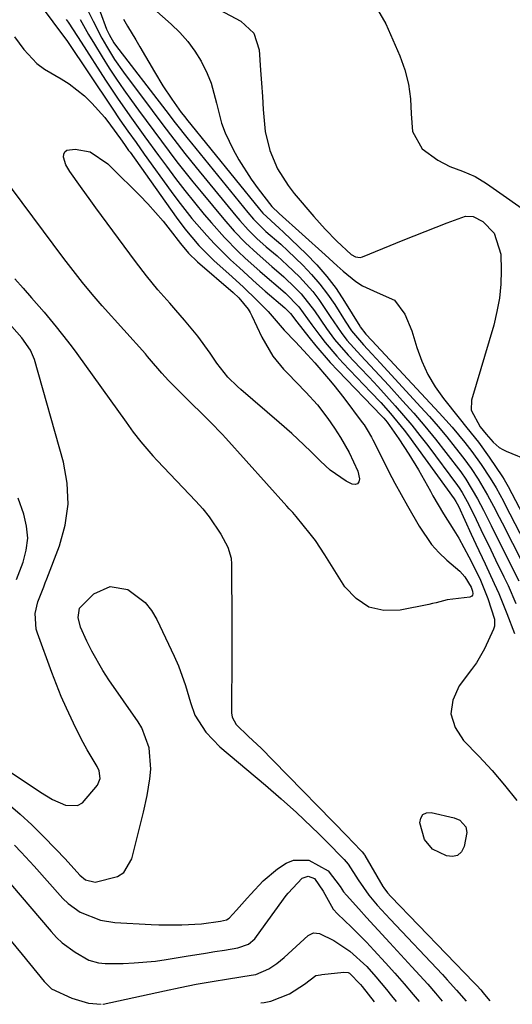
# Model space of a CAD drawing. Units: inches. Extents: x 1852216 to 1857466, y 463507 to 468787.
# Drawn here: x 1856722 to 1856828, y 463546 to 463758 of the extents above; entities that cross this region are included whole.
import ezdxf

# ---------------------------------------------------------------- set-up
doc = ezdxf.new("R2010")
doc.units = ezdxf.units.IN
doc.header["$MEASUREMENT"] = 0
for name, color, linetype in [('1', 7, 'Continuous'), ('7', 7, 'Continuous'), ('8', 7, 'Continuous')]:
    doc.layers.add(name, color=color, linetype=linetype)

msp = doc.modelspace()

# ---------------------------------------------------------------- linework, layer by layer
at = {"layer": '1', "color": 18}
msp.add_polyline3d([(1856721.13, 463637.26, 1660), (1856722.57, 463640.98, 1660), (1856723.25, 463643.56, 1660), (1856723.57, 463646.14, 1660), (1856723.34, 463648.73, 1660), (1856722.73, 463651.33, 1660), (1856721.54, 463654.75, 1660)], dxfattribs=at)
at = {"layer": '7', "color": 18}
for points in [[(1856744.38, 463765.44, 1648), (1856754.35, 463756.61, 1648), (1856756.19, 463754.8, 1648), (1856757.9, 463752.88, 1648), (1856759.41, 463750.79, 1648), (1856760.78, 463748.6, 1648), (1856762.11, 463745.96, 1648), (1856762.95, 463743.91, 1648), (1856764.05, 463739.6, 1648), (1856765.12, 463735.28, 1648), (1856765.92, 463733.2, 1648), (1856767.65, 463729.63, 1648), (1856768.85, 463727.44, 1648), (1856771.53, 463723.24, 1648), (1856772.99, 463721.22, 1648), (1856775.92, 463717.41, 1648), (1856777.55, 463715.89, 1648), (1856787.36, 463706.99, 1648), (1856789.96, 463704.66, 1648), (1856791.27, 463703.49, 1648), (1856793.95, 463701.28, 1648), (1856795.38, 463700.34, 1648), (1856798.54, 463698.96, 1648), (1856802.28, 463697.28, 1648), (1856804.51, 463694.26, 1648), (1856805.96, 463690.66, 1648), (1856807.03, 463687.11, 1648), (1856808.11, 463684.17, 1648), (1856809.39, 463681.34, 1648), (1856810.99, 463678.68, 1648), (1856812.8, 463676.13, 1648), (1856816.18, 463671.9, 1648), (1856817.82, 463669.84, 1648), (1856820.28, 463666.76, 1648), (1856822.58, 463663.56, 1648), (1856825.46, 463659.29, 1648), (1856825.78, 463658.78, 1648), (1856826.69, 463657.22, 1648), (1856838.54, 463634.52, 1648)], [(1856756.66, 463764.05, 1646), (1856769.32, 463757.19, 1646), (1856772.08, 463754.62, 1646), (1856773.26, 463751.04, 1646), (1856773.55, 463746.72, 1646), (1856773.74, 463743.89, 1646), (1856773.92, 463741.06, 1646), (1856774.09, 463738.23, 1646), (1856774.5, 463733.51, 1646), (1856775.49, 463729.4, 1646), (1856777.18, 463725.5, 1646), (1856779.44, 463721.9, 1646), (1856780.75, 463720.22, 1646), (1856784.96, 463715.27, 1646), (1856787.38, 463712.55, 1646), (1856789.9, 463709.93, 1646), (1856792.96, 463707.09, 1646), (1856793.9, 463706.57, 1646), (1856794.88, 463706.48, 1646), (1856795.39, 463706.61, 1646), (1856804.12, 463710.15, 1646), (1856806.49, 463711.1, 1646), (1856808.86, 463712.05, 1646), (1856811.23, 463712.98, 1646), (1856813.6, 463713.92, 1646), (1856817.5, 463715.31, 1646), (1856819.15, 463715.22, 1646), (1856821.23, 463714.17, 1646), (1856823.66, 463711.68, 1646), (1856825.09, 463707.19, 1646), (1856825.15, 463703.67, 1646), (1856825.06, 463700.69, 1646), (1856824.8, 463697.74, 1646), (1856824.26, 463694.83, 1646), (1856823.56, 463691.93, 1646), (1856818.82, 463675.81, 1646), (1856818.69, 463673.62, 1646), (1856820.66, 463670.09, 1646), (1856821.94, 463668.46, 1646), (1856823.46, 463666.77, 1646), (1856824.76, 463665.65, 1646), (1856825.49, 463665.21, 1646), (1856826.26, 463664.83, 1646), (1856831.47, 463662.71, 1646)], [(1856797.82, 463761.09, 1644), (1856800.38, 463756.66, 1644), (1856803.39, 463749.78, 1644), (1856804.48, 463746.76, 1644), (1856805.3, 463743.69, 1644), (1856805.71, 463740.54, 1644), (1856805.86, 463737.34, 1644), (1856806.15, 463733.48, 1644), (1856808.19, 463729.81, 1644), (1856811.57, 463727.38, 1644), (1856814.15, 463726.03, 1644), (1856816.87, 463724.97, 1644), (1856819.55, 463723.86, 1644), (1856822.04, 463722.37, 1644), (1856832.56, 463714.96, 1644)], [(1856736.55, 463759.39, 1654), (1856737.63, 463757.22, 1654), (1856739.48, 463753.58, 1654), (1856740.44, 463751.85, 1654), (1856742.18, 463748.99, 1654), (1856744.1, 463746.25, 1654), (1856750.24, 463738.06, 1654), (1856752.57, 463734.96, 1654), (1856754.91, 463731.87, 1654), (1856757.28, 463728.81, 1654), (1856759.71, 463725.79, 1654), (1856768.22, 463715.4, 1654), (1856769.08, 463714.38, 1654), (1856770.87, 463712.42, 1654), (1856772.75, 463710.55, 1654), (1856774.72, 463708.77, 1654), (1856777.07, 463706.78, 1654), (1856779.25, 463704.81, 1654), (1856781.87, 463702.27, 1654), (1856784.76, 463699.11, 1654), (1856786.05, 463697.4, 1654), (1856788.49, 463693.77, 1654), (1856790.82, 463690.33, 1654), (1856792.08, 463688.67, 1654), (1856795.05, 463685.42, 1654), (1856798.06, 463682.2, 1654), (1856801.04, 463678.95, 1654), (1856804.01, 463675.68, 1654), (1856806.41, 463672.98, 1654), (1856808.76, 463670.23, 1654), (1856811.04, 463667.42, 1654), (1856813.27, 463664.57, 1654), (1856816.48, 463660.36, 1654), (1856817.61, 463658.79, 1654), (1856820.08, 463654.62, 1654), (1856821.34, 463652.16, 1654), (1856823.01, 463648.83, 1654), (1856824.68, 463645.5, 1654), (1856828.92, 463637.01, 1654)], [(1856739.1, 463759.24, 1652), (1856740.51, 463755.5, 1652), (1856741.02, 463754.36, 1652), (1856742.06, 463752.58, 1652), (1856742.4, 463752.1, 1652), (1856753.18, 463738.05, 1652), (1856755.22, 463735.39, 1652), (1856757.98, 463731.87, 1652), (1856758.68, 463731, 1652), (1856770.77, 463716.13, 1652), (1856772.01, 463714.69, 1652), (1856774.68, 463712.01, 1652), (1856777.86, 463709.3, 1652), (1856779.38, 463707.88, 1652), (1856782.59, 463704.77, 1652), (1856784.48, 463702.8, 1652), (1856786.26, 463700.75, 1652), (1856787.9, 463698.57, 1652), (1856789.44, 463696.32, 1652), (1856791.69, 463692.73, 1652), (1856793.06, 463690.66, 1652), (1856795.59, 463687.68, 1652), (1856797.42, 463685.73, 1652), (1856799.24, 463683.77, 1652), (1856807.87, 463674.39, 1652), (1856809.79, 463672.26, 1652), (1856811.67, 463670.1, 1652), (1856813.49, 463667.89, 1652), (1856815.28, 463665.65, 1652), (1856817.16, 463663.25, 1652), (1856818.75, 463661.09, 1652), (1856820.23, 463658.84, 1652), (1856822.26, 463655.37, 1652), (1856823.52, 463653.01, 1652), (1856824.76, 463650.63, 1652), (1856825.37, 463649.44, 1652), (1856832.1, 463636.18, 1652)], [(1856731.8, 463757.59, 1658), (1856732.22, 463756.99, 1658), (1856734.22, 463753.92, 1658), (1856735.01, 463752.68, 1658), (1856740.23, 463744.58, 1658), (1856742.97, 463740.46, 1658), (1856745.81, 463736.4, 1658), (1856748.71, 463732.39, 1658), (1856751.63, 463728.39, 1658), (1856753.33, 463726.08, 1658), (1856755.3, 463723.44, 1658), (1856757.31, 463720.83, 1658), (1856759.37, 463718.25, 1658), (1856761.46, 463715.71, 1658), (1856763, 463713.87, 1658), (1856765.78, 463710.73, 1658), (1856768.73, 463707.76, 1658), (1856770.25, 463706.33, 1658), (1856773.37, 463703.52, 1658), (1856774.95, 463702.15, 1658), (1856777.33, 463700.12, 1658), (1856778.86, 463698.75, 1658), (1856781.72, 463695.81, 1658), (1856784.52, 463691.98, 1658), (1856786.24, 463689.67, 1658), (1856787.41, 463688.16, 1658), (1856789.88, 463685.25, 1658), (1856791.17, 463683.84, 1658), (1856797.21, 463677.53, 1658), (1856799.34, 463675.27, 1658), (1856801.41, 463672.96, 1658), (1856804.36, 463669.35, 1658), (1856805.29, 463668.1, 1658), (1856815.09, 463654.57, 1658), (1856815.46, 463654.01, 1658), (1856815.99, 463653.01, 1658), (1856818.75, 463647, 1658), (1856819.73, 463644.88, 1658), (1856821.72, 463640.65, 1658), (1856823.69, 463636.41, 1658), (1856824.64, 463634.28, 1658), (1856826.39, 463629.95, 1658), (1856828.02, 463625.64, 1658)], [(1856734.81, 463757.56, 1656), (1856736.63, 463754.37, 1656), (1856737.89, 463752.27, 1656), (1856739.55, 463749.54, 1656), (1856741.06, 463747.15, 1656), (1856742.6, 463744.79, 1656), (1856744.2, 463742.47, 1656), (1856745.84, 463740.18, 1656), (1856747.35, 463738.12, 1656), (1856748.99, 463735.89, 1656), (1856750.63, 463733.67, 1656), (1856752.28, 463731.45, 1656), (1856753.93, 463729.23, 1656), (1856755.6, 463727.03, 1656), (1856757.29, 463724.84, 1656), (1856759.02, 463722.68, 1656), (1856760.77, 463720.54, 1656), (1856765.63, 463714.65, 1656), (1856767.88, 463712.07, 1656), (1856770.27, 463709.62, 1656), (1856772.77, 463707.28, 1656), (1856775.95, 463704.53, 1656), (1856778.5, 463702.29, 1656), (1856780.96, 463699.95, 1656), (1856782.22, 463698.63, 1656), (1856785.09, 463694.97, 1656), (1856787.7, 463691.19, 1656), (1856789.43, 463688.83, 1656), (1856792.3, 463685.49, 1656), (1856794.91, 463682.74, 1656), (1856796.81, 463680.73, 1656), (1856798.69, 463678.7, 1656), (1856800.56, 463676.66, 1656), (1856802.41, 463674.6, 1656), (1856804.23, 463672.52, 1656), (1856806.01, 463670.4, 1656), (1856807.73, 463668.23, 1656), (1856809.41, 463666.04, 1656), (1856815.79, 463657.47, 1656), (1856816.14, 463656.99, 1656), (1856816.8, 463655.99, 1656), (1856818.23, 463653.36, 1656), (1856819.79, 463650.13, 1656), (1856820.83, 463647.97, 1656), (1856822.92, 463643.66, 1656), (1856823.97, 463641.51, 1656), (1856825.76, 463637.84, 1656), (1856826.65, 463635.96, 1656), (1856828.32, 463632.13, 1656)], [(1856720.71, 463753.83, 1662), (1856722.74, 463751.13, 1662), (1856725.54, 463748.15, 1662), (1856727.18, 463746.94, 1662), (1856730.75, 463744.85, 1662), (1856732.49, 463743.74, 1662), (1856735.72, 463741.15, 1662), (1856737.34, 463739.58, 1662), (1856740.09, 463736.51, 1662), (1856741.35, 463734.87, 1662), (1856743.49, 463731.92, 1662), (1856744.36, 463730.69, 1662), (1856745.23, 463729.46, 1662), (1856745.52, 463729.05, 1662), (1856755.4, 463715.09, 1662), (1856757.26, 463712.6, 1662), (1856760.28, 463709.04, 1662), (1856763.6, 463705.76, 1662), (1856766.71, 463702.97, 1662), (1856769.8, 463700.12, 1662), (1856772.81, 463697.18, 1662), (1856775.15, 463694.81, 1662), (1856776.9, 463692.83, 1662), (1856778.63, 463690.83, 1662), (1856781.02, 463688.29, 1662), (1856783.62, 463685.52, 1662), (1856785.19, 463683.8, 1662), (1856788.13, 463680.4, 1662), (1856789.25, 463679.04, 1662), (1856791.4, 463676.27, 1662), (1856795.37, 463670.98, 1662), (1856795.74, 463670.48, 1662), (1856796.43, 463669.45, 1662), (1856797.36, 463667.85, 1662), (1856797.65, 463667.3, 1662), (1856799.83, 463662.87, 1662), (1856801.07, 463660.39, 1662), (1856802.35, 463657.93, 1662), (1856803.67, 463655.49, 1662), (1856805.03, 463653.07, 1662), (1856807.54, 463648.69, 1662), (1856810.23, 463644.81, 1662), (1856811.81, 463643.07, 1662), (1856813.52, 463641.43, 1662), (1856816.29, 463639.03, 1662), (1856817.4, 463637.83, 1662), (1856818.72, 463635.61, 1662), (1856819.04, 463634.74, 1662), (1856819.07, 463634.15, 1662), (1856819, 463633.89, 1662), (1856818.87, 463633.69, 1662), (1856818.42, 463633.48, 1662), (1856813.54, 463632.88, 1662), (1856811.22, 463632.26, 1662), (1856810.44, 463632.08, 1662), (1856809.66, 463631.91, 1662), (1856803.52, 463630.64, 1662), (1856800, 463630.61, 1662), (1856796.78, 463631.32, 1662), (1856794.05, 463633.15, 1662), (1856791.63, 463635.72, 1662), (1856787.34, 463642.57, 1662), (1856785.29, 463645.62, 1662), (1856784.19, 463647.1, 1662), (1856781.19, 463650.83, 1662), (1856780.46, 463651.66, 1662), (1856779.7, 463652.45, 1662), (1856779.2, 463652.99, 1662), (1856766.1, 463667.63, 1662), (1856765.29, 463668.52, 1662), (1856762.78, 463671.1, 1662), (1856760.21, 463673.62, 1662), (1856759.36, 463674.46, 1662), (1856754.25, 463679.5, 1662), (1856753.77, 463680, 1662), (1856752.37, 463681.56, 1662), (1856749.73, 463684.69, 1662), (1856749.28, 463685.2, 1662), (1856748.83, 463685.72, 1662), (1856739.58, 463696.09, 1662), (1856737.43, 463698.56, 1662), (1856735.35, 463701.08, 1662), (1856732.34, 463704.94, 1662), (1856731.35, 463706.25, 1662), (1856718.05, 463724.13, 1662)], [(1856731.78, 463726.37, 1664), (1856731.25, 463727.98, 1664), (1856731.3, 463728.64, 1664), (1856731.51, 463729.17, 1664), (1856731.97, 463729.51, 1664), (1856733.76, 463729.75, 1664), (1856737, 463729.12, 1664), (1856740.74, 463726.58, 1664), (1856741.57, 463725.8, 1664), (1856747.61, 463719.76, 1664), (1856749.34, 463717.97, 1664), (1856752.61, 463714.24, 1664), (1856754.16, 463712.3, 1664), (1856756.37, 463709.42, 1664), (1856758.08, 463707.36, 1664), (1856759.99, 463705.5, 1664), (1856767.67, 463698.92, 1664), (1856768.86, 463697.81, 1664), (1856770.9, 463695.31, 1664), (1856771.3, 463694.61, 1664), (1856771.67, 463693.89, 1664), (1856773.77, 463689.3, 1664), (1856776.2, 463685.23, 1664), (1856778.49, 463682.48, 1664), (1856779.3, 463681.61, 1664), (1856783.27, 463677.53, 1664), (1856785.74, 463674.77, 1664), (1856787.98, 463671.83, 1664), (1856789.4, 463669.78, 1664), (1856790.7, 463667.75, 1664), (1856792.55, 463664.58, 1664), (1856794.4, 463660.53, 1664), (1856794.75, 463658.89, 1664), (1856794.62, 463658.25, 1664), (1856794.33, 463657.8, 1664), (1856793.83, 463657.66, 1664), (1856793.17, 463657.72, 1664), (1856791.89, 463658.4, 1664), (1856788.44, 463660.77, 1664), (1856786.39, 463662.7, 1664), (1856784.38, 463664.67, 1664), (1856782.82, 463666.19, 1664), (1856780.22, 463668.64, 1664), (1856777.54, 463671.01, 1664), (1856769.27, 463678.06, 1664), (1856768.56, 463678.7, 1664), (1856766.54, 463680.72, 1664), (1856764.18, 463683.71, 1664), (1856762.71, 463685.86, 1664), (1856760.05, 463689.51, 1664), (1856757.19, 463693, 1664), (1856755.32, 463695.15, 1664), (1856754.05, 463696.61, 1664), (1856751.51, 463699.53, 1664), (1856749.03, 463702.5, 1664), (1856746.68, 463705.56, 1664), (1856738.22, 463717.08, 1664), (1856737.11, 463718.6, 1664), (1856734.9, 463721.67, 1664), (1856732.62, 463724.89, 1664), (1856731.78, 463726.37, 1664)], [(1856720.78, 463701.87, 1662), (1856722.58, 463699.83, 1662), (1856724.38, 463697.78, 1662), (1856727.07, 463694.71, 1662), (1856729.69, 463691.58, 1662), (1856732.12, 463688.5, 1662), (1856733.12, 463687.17, 1662), (1856734.09, 463685.83, 1662), (1856744.67, 463671.04, 1662), (1856746.23, 463668.92, 1662), (1856747.85, 463666.84, 1662), (1856750.42, 463663.83, 1662), (1856751.32, 463662.86, 1662), (1856759.65, 463654.1, 1662), (1856761.13, 463652.43, 1662), (1856762.53, 463650.7, 1662), (1856765.01, 463647, 1662), (1856766.53, 463644.21, 1662), (1856767.19, 463641.83, 1662), (1856767.29, 463640.59, 1662), (1856767.33, 463635.84, 1662), (1856767.34, 463632.19, 1662), (1856767.36, 463628.55, 1662), (1856767.36, 463624.9, 1662), (1856767.36, 463621.25, 1662), (1856767.33, 463608.59, 1662), (1856767.44, 463607.7, 1662), (1856768.31, 463606.12, 1662), (1856770.96, 463603.55, 1662), (1856773.63, 463601, 1662), (1856776.24, 463598.39, 1662), (1856792.2, 463582.05, 1662), (1856793.29, 463580.92, 1662), (1856795.37, 463578.73, 1662), (1856795.85, 463578.08, 1662), (1856795.92, 463577.97, 1662), (1856799.79, 463571.32, 1662), (1856799.97, 463571.03, 1662), (1856800.78, 463569.93, 1662), (1856801.46, 463569.17, 1662), (1856819.31, 463550.67, 1662), (1856819.91, 463550.05, 1662), (1856820.77, 463549.09, 1662), (1856821.33, 463548.44, 1662), (1856821.61, 463548.11, 1662), (1856822.75, 463546.74, 1662)], [(1856712.9, 463600.5, 1662), (1856726.28, 463591.54, 1662), (1856728.89, 463590.01, 1662), (1856731.66, 463588.8, 1662), (1856734.24, 463588.71, 1662), (1856735.34, 463589.29, 1662), (1856738.56, 463593.08, 1662), (1856739.12, 463594.53, 1662), (1856738.93, 463596.12, 1662), (1856738.48, 463597.1, 1662), (1856736.35, 463600.68, 1662), (1856735.49, 463602.21, 1662), (1856733.89, 463605.33, 1662), (1856731.86, 463609.62, 1662), (1856730.76, 463612.14, 1662), (1856729.73, 463614.69, 1662), (1856728.75, 463617.26, 1662), (1856725.66, 463625.76, 1662), (1856725.41, 463626.58, 1662), (1856725.18, 463629.98, 1662), (1856725.77, 463632.48, 1662), (1856727.01, 463635.71, 1662), (1856727.34, 463636.56, 1662), (1856727.66, 463637.41, 1662), (1856730.41, 463644.53, 1662), (1856731.64, 463648.97, 1662), (1856732.28, 463653.43, 1662), (1856732.05, 463657.93, 1662), (1856731.23, 463662.46, 1662), (1856724.99, 463684.51, 1662), (1856724.2, 463686.51, 1662), (1856722.34, 463689.15, 1662), (1856720.19, 463691.61, 1662)], [(1856719.39, 463589.06, 1664), (1856721.98, 463586.86, 1664), (1856724.46, 463584.54, 1664), (1856726.88, 463582.15, 1664), (1856729.61, 463579.32, 1664), (1856731.6, 463577.23, 1664), (1856734.73, 463573.77, 1664), (1856735.99, 463572.75, 1664), (1856738.03, 463572.22, 1664), (1856742.84, 463573.43, 1664), (1856744.2, 463574.33, 1664), (1856745.9, 463577.22, 1664), (1856748.43, 463587.27, 1664), (1856749.21, 463590.83, 1664), (1856749.77, 463594.43, 1664), (1856749.96, 463596.51, 1664), (1856749.65, 463601.11, 1664), (1856748.09, 463605.4, 1664), (1856747.29, 463606.71, 1664), (1856741.01, 463615.69, 1664), (1856739.7, 463617.69, 1664), (1856737.33, 463621.84, 1664), (1856736.28, 463623.99, 1664), (1856734.89, 463627.04, 1664), (1856734.37, 463629.09, 1664), (1856734.66, 463631.12, 1664), (1856737.75, 463634.21, 1664), (1856741.27, 463635.79, 1664), (1856745.07, 463635.08, 1664), (1856748.75, 463632.33, 1664), (1856750.11, 463630.6, 1664), (1856751.27, 463628.67, 1664), (1856754.99, 463620.77, 1664), (1856755.89, 463618.72, 1664), (1856757.43, 463614.52, 1664), (1856758.48, 463610.87, 1664), (1856759.46, 463608.14, 1664), (1856761.77, 463604.45, 1664), (1856764.8, 463601.31, 1664), (1856774.6, 463593.04, 1664), (1856777.96, 463590.15, 1664), (1856781.25, 463587.19, 1664), (1856784.47, 463584.15, 1664), (1856786.05, 463582.6, 1664), (1856787.61, 463581.03, 1664), (1856791.45, 463577.1, 1664), (1856792.33, 463576.08, 1664), (1856794.51, 463572.71, 1664), (1856796.8, 463569.43, 1664), (1856798.57, 463567.31, 1664), (1856801.33, 463564.26, 1664), (1856812.56, 463552.37, 1664), (1856813.58, 463551.27, 1664), (1856815.59, 463549.06, 1664), (1856817.64, 463546.7, 1664)], [(1856810.45, 463579.36, 1662), (1856808.74, 463581.39, 1662), (1856807.71, 463584.99, 1662), (1856807.9, 463585.99, 1662), (1856808.33, 463586.74, 1662), (1856809.11, 463587.11, 1662), (1856810.12, 463587.22, 1662), (1856815.11, 463586.08, 1662), (1856816.31, 463585.57, 1662), (1856817.57, 463584.1, 1662), (1856817.82, 463582.88, 1662), (1856817.25, 463579.89, 1662), (1856816.62, 463578.76, 1662), (1856815.8, 463577.99, 1662), (1856814.7, 463577.76, 1662), (1856813.41, 463577.88, 1662), (1856810.45, 463579.36, 1662)], [(1856720.73, 463580.21, 1666), (1856722.14, 463578.71, 1666), (1856724.93, 463575.68, 1666), (1856731.14, 463568.76, 1666), (1856732.27, 463567.66, 1666), (1856734.79, 463565.82, 1666), (1856739.16, 463564.06, 1666), (1856742.27, 463563.6, 1666), (1856750.08, 463563.17, 1666), (1856751.72, 463563.1, 1666), (1856756.62, 463563.08, 1666), (1856760.84, 463563.31, 1666), (1856764.95, 463563.88, 1666), (1856766.2, 463564.11, 1666), (1856766.83, 463564.49, 1666), (1856768.36, 463566.22, 1666), (1856770.65, 463568.82, 1666), (1856771.43, 463569.67, 1666), (1856774.09, 463572.5, 1666), (1856777.16, 463575.07, 1666), (1856779, 463576.31, 1666), (1856780.63, 463576.96, 1666), (1856783.88, 463576.97, 1666), (1856788.06, 463574.68, 1666), (1856790.61, 463571.28, 1666), (1856791.36, 463570.14, 1666), (1856791.94, 463569.43, 1666), (1856794.62, 463566.47, 1666), (1856796.26, 463564.65, 1666), (1856797.92, 463562.84, 1666), (1856801.24, 463559.22, 1666), (1856805.99, 463554.06, 1666), (1856807.7, 463552.18, 1666), (1856809.39, 463550.29, 1666), (1856811.06, 463548.38, 1666), (1856812.53, 463546.65, 1666)], [(1856713.6, 463579.18, 1668), (1856728.58, 463561.63, 1668), (1856729.75, 463560.38, 1668), (1856730.99, 463559.21, 1668), (1856733.74, 463557.19, 1668), (1856736.7, 463555.48, 1668), (1856738.76, 463554.9, 1668), (1856740.17, 463554.75, 1668), (1856744.08, 463554.78, 1668), (1856746.39, 463554.87, 1668), (1856750.98, 463555.28, 1668), (1856753.27, 463555.6, 1668), (1856757.59, 463556.31, 1668), (1856761.69, 463556.98, 1668), (1856763.74, 463557.31, 1668), (1856765.78, 463557.64, 1668), (1856768.69, 463558.11, 1668), (1856770.91, 463558.94, 1668), (1856772.27, 463560.09, 1668), (1856772.65, 463560.55, 1668), (1856779.05, 463569.38, 1668), (1856779.43, 463569.9, 1668), (1856782.47, 463573.12, 1668), (1856783.74, 463573.53, 1668), (1856785.08, 463573.01, 1668), (1856786.99, 463570.3, 1668), (1856789.09, 463566.4, 1668), (1856790.04, 463565.42, 1668), (1856793.03, 463562.55, 1668), (1856796.29, 463559.31, 1668), (1856797.87, 463557.64, 1668), (1856800.36, 463554.91, 1668), (1856802.36, 463552.67, 1668), (1856804.33, 463550.41, 1668), (1856806.26, 463548.13, 1668), (1856807.53, 463546.61, 1668)], [(1856773.58, 463546.3, 1672), (1856774.33, 463546.39, 1672), (1856775.74, 463546.66, 1672), (1856779.73, 463548.21, 1672), (1856782.95, 463550.3, 1672), (1856785.38, 463552.16, 1672), (1856786.41, 463552.34, 1672), (1856786.67, 463552.37, 1672), (1856791.43, 463552.91, 1672), (1856792.35, 463552.81, 1672), (1856792.64, 463552.69, 1672), (1856795, 463550.27, 1672), (1856795.34, 463549.84, 1672), (1856797.9, 463546.52, 1672)]]:
    msp.add_polyline3d(points, dxfattribs=at)
at = {"layer": '8', "color": 18}
for points in [[(1856713.39, 463778.05, 1660), (1856730.85, 463754.6, 1660), (1856731.93, 463753.05, 1660), (1856741.68, 463738.51, 1660), (1856743.36, 463736.03, 1660), (1856745.08, 463733.57, 1660), (1856746.81, 463731.12, 1660), (1856748.56, 463728.68, 1660), (1856754.37, 463720.63, 1660), (1856755.81, 463718.67, 1660), (1856758.81, 463714.84, 1660), (1856761.97, 463711.15, 1660), (1856763.62, 463709.37, 1660), (1856767.08, 463705.96, 1660), (1856768.98, 463704.2, 1660), (1856772.68, 463700.88, 1660), (1856774.54, 463699.24, 1660), (1856778.71, 463695.61, 1660), (1856779.22, 463695.14, 1660), (1856779.97, 463694.39, 1660), (1856781.35, 463692.6, 1660), (1856783.87, 463689.36, 1660), (1856785.36, 463687.5, 1660), (1856788.46, 463683.91, 1660), (1856790.08, 463682.18, 1660), (1856799.46, 463672.45, 1660), (1856799.98, 463671.9, 1660), (1856800.73, 463671.04, 1660), (1856803.22, 463667.5, 1660), (1856805.38, 463664.2, 1660), (1856807.39, 463660.8, 1660), (1856809.97, 463656.21, 1660), (1856810.51, 463655.25, 1660), (1856811.62, 463653.33, 1660), (1856812.8, 463651.38, 1660), (1856815.04, 463647.89, 1660), (1856816.1, 463646.12, 1660), (1856818.21, 463642.13, 1660), (1856819.49, 463639.62, 1660), (1856820.71, 463637.09, 1660), (1856822.31, 463633.19, 1660), (1856823.71, 463628.72, 1660), (1856823.71, 463627.27, 1660), (1856823.5, 463626.58, 1660), (1856821.62, 463622.4, 1660), (1856819.84, 463619.35, 1660), (1856818.82, 463617.91, 1660), (1856816.17, 463614.44, 1660), (1856814.82, 463611.37, 1660), (1856814.37, 463608.37, 1660), (1856815.27, 463605.47, 1660), (1856817.06, 463602.64, 1660), (1856820.39, 463599.29, 1660), (1856823.23, 463596.23, 1660), (1856825.91, 463593.05, 1660), (1856828.5, 463589.77, 1660)], [(1856744.1, 463757.62, 1650), (1856745, 463756.16, 1650), (1856746.76, 463753.21, 1650), (1856747.63, 463751.73, 1650), (1856750.77, 463746.31, 1650), (1856752.58, 463743.33, 1650), (1856754.52, 463740.45, 1650), (1856756.53, 463737.61, 1650), (1856757.29, 463736.64, 1650), (1856757.67, 463736.16, 1650), (1856773.3, 463716.85, 1650), (1856774.04, 463715.98, 1650), (1856777.54, 463712.75, 1650), (1856778.46, 463711.91, 1650), (1856783.31, 463707.25, 1650), (1856785.61, 463704.87, 1650), (1856787.77, 463702.39, 1650), (1856789.73, 463699.75, 1650), (1856791.56, 463697, 1650), (1856794.81, 463691.71, 1650), (1856794.92, 463691.53, 1650), (1856796.14, 463689.97, 1650), (1856797.4, 463688.61, 1650), (1856811.87, 463673.08, 1650), (1856813.28, 463671.53, 1650), (1856814.67, 463669.96, 1650), (1856817.35, 463666.72, 1650), (1856818.87, 463664.76, 1650), (1856820.87, 463661.97, 1650), (1856822.8, 463659.03, 1650), (1856824.08, 463656.94, 1650), (1856825.66, 463654.07, 1650), (1856826.03, 463653.34, 1650), (1856835.31, 463635.35, 1650)], [(1856739.71, 463546, 1670), (1856739.75, 463546, 1670), (1856752.89, 463548.9, 1670), (1856756.31, 463549.62, 1670), (1856759.74, 463550.29, 1670), (1856763.18, 463550.9, 1670), (1856766.63, 463551.47, 1670), (1856771.52, 463552.22, 1670), (1856772.51, 463552.43, 1670), (1856775.3, 463553.59, 1670), (1856776.99, 463554.74, 1670), (1856777.79, 463555.37, 1670), (1856778.57, 463556.04, 1670), (1856783.78, 463560.78, 1670), (1856784.9, 463561.34, 1670), (1856786.15, 463561.23, 1670), (1856789.25, 463559.69, 1670), (1856792.68, 463557.42, 1670), (1856796.32, 463554.13, 1670), (1856798.28, 463551.9, 1670), (1856800.54, 463549.2, 1670), (1856801.65, 463547.83, 1670), (1856802.66, 463546.56, 1670)], [(1856719.68, 463560.02, 1670), (1856722.39, 463556.67, 1670), (1856727.09, 463550.86, 1670), (1856728.7, 463549.3, 1670), (1856733.05, 463547.28, 1670), (1856736.61, 463546.22, 1670), (1856739.31, 463545.99, 1670)]]:
    msp.add_polyline3d(points, dxfattribs=at)

doc.saveas('drawing.dxf')
